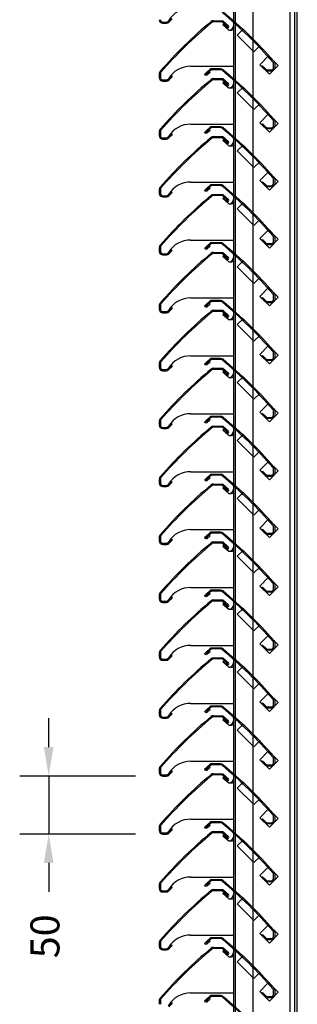
# Model space of a CAD drawing. Units: millimetres. Extents: x 343 to 9638, y -93 to 5907.
# Drawn here: x 3596 to 3836, y 3332 to 4182 of the extents above; entities that cross this region are included whole.
import ezdxf

# ---------------------------------------------------------------- set-up
doc = ezdxf.new("R2010")
doc.units = ezdxf.units.MM
doc.layers.add('Dimension 1-5', color=4, linetype='Continuous')
doc.layers.add('LOUVRE_MULLION', color=120, linetype='Continuous')
doc.styles.get("Standard").update_dxf_attribs({"font": 'calibri.ttf'})
doc.dimstyles.new('1-5', dxfattribs={"dimscale": 10, "dimtxt": 2.5, "dimasz": 2.5, "dimexe": 2.5, "dimexo": 2.5, "dimgap": 2, "dimtad": 0, "dimdec": 0, "dimtxsty": 'Standard', "dimcen": 2.5, "dimadec": 0, "dimazin": 0, "dimtfac": 1, "dimtdec": 0, "dimtix": 1, "dimtmove": 0, "dimatfit": 0, "dimfxl": 1, "dimarcsym": 0})

# ---------------------------------------------------------------- blocks, each defined once
blk = doc.blocks.new('*D31')
at = {"layer": 'Defpoints', "color": 0, "transparency": 16777216}
for p in [(3721.22, 3529.25), (3621.29, 3479.25), (3721.22, 3479.25)]:
    blk.add_point(p, dxfattribs=at)
at = {"layer": 'Dimension 1-5', "color": 0, "lineweight": -2, "transparency": 16777216}
for p, q in [((3621.29, 3554.25), (3621.29, 3579.25)), ((3696.22, 3529.25), (3596.29, 3529.25)), ((3621.29, 3529.25), (3621.29, 3479.25)), ((3696.22, 3479.25), (3596.29, 3479.25)), ((3621.29, 3454.25), (3621.29, 3429.25))]:
    blk.add_line(p, q, dxfattribs=at)
at = {"layer": 'Dimension 1-5', "color": 0, "transparency": 16777216}
for points in [[(3617.12, 3554.25), (3625.46, 3554.25), (3621.29, 3529.25)], [(3617.12, 3454.25), (3625.46, 3454.25), (3621.29, 3479.25)]]:
    blk.add_solid(points, dxfattribs=at)
at = {"layer": 'Dimension 1-5', "color": 0, "transparency": 16777216, "insert": (3621.29, 3390.94), "char_height": 25, "attachment_point": 5, "rotation": 90}
blk.add_mtext('50', dxfattribs=at)

msp = doc.modelspace()

# ---------------------------------------------------------------- linework, layer by layer
at = {"color": 0}
for p, q in [((3724.28, 4180.87), (3727.09, 4183.68)), ((3727.79, 4182.97), (3724.95, 4180.13)), ((3719.62, 4180.25), (3722.83, 4180.25)), ((3719.62, 4179.25), (3722.82, 4179.25)), ((3763.35, 4181.35), (3771.61, 4181.35)), ((3771.22, 4180.35), (3763.35, 4180.35)), ((3771.22, 4180.35), (3775.75, 4176.28)), ((3771.61, 4181.35), (3776.42, 4177.02)), ((3772.36, 4177.98), (3773.03, 4178.72)), ((3775.08, 4175.53), (3772.36, 4177.98)), ((3716.62, 4135.69), (3716.62, 4132.25)), ((3717.62, 4135.69), (3717.62, 4132.25)), ((3724.28, 4130.87), (3727.09, 4133.68)), ((3727.79, 4132.97), (3724.95, 4130.13)), ((3727.09, 4133.68), (3727.79, 4132.97)), ((3763.35, 4131.35), (3771.61, 4131.35)), ((3771.61, 4131.35), (3776.42, 4127.02)), ((3719.62, 4130.25), (3722.83, 4130.25)), ((3719.62, 4129.25), (3722.82, 4129.25)), ((3771.22, 4130.35), (3763.35, 4130.35)), ((3771.22, 4130.35), (3775.75, 4126.28)), ((3772.36, 4127.98), (3773.03, 4128.72)), ((3775.08, 4125.53), (3772.36, 4127.98)), ((3716.62, 4085.69), (3716.62, 4082.25)), ((3717.62, 4085.69), (3717.62, 4082.25)), ((3719.62, 4080.25), (3722.83, 4080.25)), ((3724.28, 4080.87), (3727.09, 4083.68)), ((3727.79, 4082.97), (3724.95, 4080.13)), ((3727.09, 4083.68), (3727.79, 4082.97)), ((3763.35, 4081.35), (3771.61, 4081.35)), ((3771.22, 4080.35), (3763.35, 4080.35)), ((3771.22, 4080.35), (3775.75, 4076.28)), ((3771.61, 4081.35), (3776.42, 4077.02)), ((3719.62, 4079.25), (3722.82, 4079.25)), ((3772.36, 4077.98), (3773.03, 4078.72)), ((3775.08, 4075.53), (3772.36, 4077.98)), ((3716.62, 4035.69), (3716.62, 4032.25)), ((3717.62, 4035.69), (3717.62, 4032.25)), ((3719.62, 4030.25), (3722.83, 4030.25)), ((3719.62, 4029.25), (3722.82, 4029.25)), ((3724.28, 4030.87), (3727.09, 4033.68)), ((3727.79, 4032.97), (3724.95, 4030.13)), ((3727.09, 4033.68), (3727.79, 4032.97)), ((3763.35, 4031.35), (3771.61, 4031.35)), ((3771.22, 4030.35), (3763.35, 4030.35)), ((3771.22, 4030.35), (3775.75, 4026.28)), ((3771.61, 4031.35), (3776.42, 4027.02)), ((3772.36, 4027.98), (3773.03, 4028.72)), ((3775.08, 4025.53), (3772.36, 4027.98)), ((3716.62, 3985.69), (3716.62, 3982.25)), ((3717.62, 3985.69), (3717.62, 3982.25)), ((3719.62, 3980.25), (3722.83, 3980.25)), ((3719.62, 3979.25), (3722.82, 3979.25)), ((3724.28, 3980.87), (3727.09, 3983.68)), ((3727.79, 3982.97), (3724.95, 3980.13)), ((3727.09, 3983.68), (3727.79, 3982.97)), ((3763.35, 3981.35), (3771.61, 3981.35)), ((3771.22, 3980.35), (3763.35, 3980.35)), ((3771.22, 3980.35), (3775.75, 3976.28)), ((3771.61, 3981.35), (3776.42, 3977.02)), ((3772.36, 3977.98), (3773.03, 3978.72)), ((3775.08, 3975.53), (3772.36, 3977.98)), ((3716.62, 3935.69), (3716.62, 3932.25)), ((3717.62, 3935.69), (3717.62, 3932.25)), ((3719.62, 3930.25), (3722.83, 3930.25)), ((3719.62, 3929.25), (3722.82, 3929.25)), ((3724.28, 3930.87), (3727.09, 3933.68)), ((3727.79, 3932.97), (3724.95, 3930.13)), ((3727.09, 3933.68), (3727.79, 3932.97)), ((3763.35, 3931.35), (3771.61, 3931.35)), ((3771.22, 3930.35), (3763.35, 3930.35)), ((3771.22, 3930.35), (3775.75, 3926.28)), ((3771.61, 3931.35), (3776.42, 3927.02)), ((3772.36, 3927.98), (3773.03, 3928.72)), ((3775.08, 3925.53), (3772.36, 3927.98)), ((3716.62, 3885.69), (3716.62, 3882.25)), ((3717.62, 3885.69), (3717.62, 3882.25)), ((3719.62, 3880.25), (3722.83, 3880.25)), ((3719.62, 3879.25), (3722.82, 3879.25)), ((3724.28, 3880.87), (3727.09, 3883.68)), ((3727.79, 3882.97), (3724.95, 3880.13)), ((3727.09, 3883.68), (3727.79, 3882.97)), ((3763.35, 3881.35), (3771.61, 3881.35)), ((3771.22, 3880.35), (3763.35, 3880.35)), ((3771.22, 3880.35), (3775.75, 3876.28)), ((3771.61, 3881.35), (3776.42, 3877.02)), ((3772.36, 3877.98), (3773.03, 3878.72)), ((3775.08, 3875.53), (3772.36, 3877.98)), ((3716.62, 3835.69), (3716.62, 3832.25)), ((3717.62, 3835.69), (3717.62, 3832.25)), ((3724.28, 3830.87), (3727.09, 3833.68)), ((3727.09, 3833.68), (3727.79, 3832.97)), ((3719.62, 3830.25), (3722.83, 3830.25)), ((3719.62, 3829.25), (3722.82, 3829.25)), ((3727.79, 3832.97), (3724.95, 3830.13)), ((3763.35, 3831.35), (3771.61, 3831.35)), ((3771.22, 3830.35), (3763.35, 3830.35)), ((3771.22, 3830.35), (3775.75, 3826.28)), ((3771.61, 3831.35), (3776.42, 3827.02)), ((3772.36, 3827.98), (3773.03, 3828.72)), ((3775.08, 3825.53), (3772.36, 3827.98)), ((3716.62, 3785.69), (3716.62, 3782.25)), ((3717.62, 3785.69), (3717.62, 3782.25)), ((3724.28, 3780.87), (3727.09, 3783.68)), ((3727.79, 3782.97), (3724.95, 3780.13)), ((3727.09, 3783.68), (3727.79, 3782.97)), ((3719.62, 3780.25), (3722.83, 3780.25)), ((3719.62, 3779.25), (3722.82, 3779.25)), ((3763.35, 3781.35), (3771.61, 3781.35)), ((3771.22, 3780.35), (3763.35, 3780.35)), ((3771.22, 3780.35), (3775.75, 3776.28)), ((3771.61, 3781.35), (3776.42, 3777.02)), ((3772.36, 3777.98), (3773.03, 3778.72)), ((3775.08, 3775.53), (3772.36, 3777.98)), ((3716.62, 3735.69), (3716.62, 3732.25)), ((3717.62, 3735.69), (3717.62, 3732.25)), ((3724.28, 3730.87), (3727.09, 3733.68)), ((3727.79, 3732.97), (3724.95, 3730.13)), ((3727.09, 3733.68), (3727.79, 3732.97)), ((3719.62, 3730.25), (3722.83, 3730.25)), ((3719.62, 3729.25), (3722.82, 3729.25)), ((3763.35, 3731.35), (3771.61, 3731.35)), ((3771.22, 3730.35), (3763.35, 3730.35)), ((3771.22, 3730.35), (3775.75, 3726.28)), ((3771.61, 3731.35), (3776.42, 3727.02)), ((3772.36, 3727.98), (3773.03, 3728.72)), ((3775.08, 3725.53), (3772.36, 3727.98)), ((3716.62, 3685.69), (3716.62, 3682.25)), ((3717.62, 3685.69), (3717.62, 3682.25)), ((3724.28, 3680.87), (3727.09, 3683.68)), ((3727.79, 3682.97), (3724.95, 3680.13)), ((3727.09, 3683.68), (3727.79, 3682.97)), ((3763.35, 3681.35), (3771.61, 3681.35)), ((3771.61, 3681.35), (3776.42, 3677.02)), ((3719.62, 3680.25), (3722.83, 3680.25)), ((3719.62, 3679.25), (3722.82, 3679.25)), ((3771.22, 3680.35), (3763.35, 3680.35)), ((3771.22, 3680.35), (3775.75, 3676.28)), ((3772.36, 3677.98), (3773.03, 3678.72)), ((3775.08, 3675.53), (3772.36, 3677.98)), ((3716.62, 3635.69), (3716.62, 3632.25)), ((3717.62, 3635.69), (3717.62, 3632.25)), ((3719.62, 3630.25), (3722.83, 3630.25)), ((3724.28, 3630.87), (3727.09, 3633.68)), ((3727.79, 3632.97), (3724.95, 3630.13)), ((3727.09, 3633.68), (3727.79, 3632.97)), ((3763.35, 3631.35), (3771.61, 3631.35)), ((3771.22, 3630.35), (3763.35, 3630.35)), ((3771.22, 3630.35), (3775.75, 3626.28)), ((3771.61, 3631.35), (3776.42, 3627.02)), ((3719.62, 3629.25), (3722.82, 3629.25)), ((3772.36, 3627.98), (3773.03, 3628.72)), ((3775.08, 3625.53), (3772.36, 3627.98)), ((3716.62, 3585.69), (3716.62, 3582.25)), ((3717.62, 3585.69), (3717.62, 3582.25)), ((3719.62, 3580.25), (3722.83, 3580.25)), ((3719.62, 3579.25), (3722.82, 3579.25)), ((3724.28, 3580.87), (3727.09, 3583.68)), ((3727.79, 3582.97), (3724.95, 3580.13)), ((3727.09, 3583.68), (3727.79, 3582.97)), ((3763.35, 3581.35), (3771.61, 3581.35)), ((3771.22, 3580.35), (3763.35, 3580.35)), ((3771.22, 3580.35), (3775.75, 3576.28)), ((3771.61, 3581.35), (3776.42, 3577.02)), ((3772.36, 3577.98), (3773.03, 3578.72)), ((3775.08, 3575.53), (3772.36, 3577.98)), ((3716.62, 3535.69), (3716.62, 3532.25)), ((3717.62, 3535.69), (3717.62, 3532.25)), ((3719.62, 3530.25), (3722.83, 3530.25)), ((3719.62, 3529.25), (3722.82, 3529.25)), ((3724.28, 3530.87), (3727.09, 3533.68)), ((3727.79, 3532.97), (3724.95, 3530.13)), ((3727.09, 3533.68), (3727.79, 3532.97)), ((3763.35, 3531.35), (3771.61, 3531.35)), ((3771.22, 3530.35), (3763.35, 3530.35)), ((3771.22, 3530.35), (3775.75, 3526.28)), ((3771.61, 3531.35), (3776.42, 3527.02)), ((3772.36, 3527.98), (3773.03, 3528.72)), ((3775.08, 3525.53), (3772.36, 3527.98)), ((3716.62, 3485.69), (3716.62, 3482.25)), ((3717.62, 3485.69), (3717.62, 3482.25)), ((3719.62, 3480.25), (3722.83, 3480.25)), ((3719.62, 3479.25), (3722.82, 3479.25)), ((3724.28, 3480.87), (3727.09, 3483.68)), ((3727.79, 3482.97), (3724.95, 3480.13)), ((3727.09, 3483.68), (3727.79, 3482.97)), ((3763.35, 3481.35), (3771.61, 3481.35)), ((3771.22, 3480.35), (3763.35, 3480.35)), ((3771.22, 3480.35), (3775.75, 3476.28)), ((3771.61, 3481.35), (3776.42, 3477.02)), ((3772.36, 3477.98), (3773.03, 3478.72)), ((3775.08, 3475.53), (3772.36, 3477.98)), ((3716.62, 3435.69), (3716.62, 3432.25)), ((3717.62, 3435.69), (3717.62, 3432.25)), ((3719.62, 3430.25), (3722.83, 3430.25)), ((3719.62, 3429.25), (3722.82, 3429.25)), ((3724.28, 3430.87), (3727.09, 3433.68)), ((3727.79, 3432.97), (3724.95, 3430.13)), ((3727.09, 3433.68), (3727.79, 3432.97)), ((3763.35, 3431.35), (3771.61, 3431.35)), ((3771.22, 3430.35), (3763.35, 3430.35)), ((3771.22, 3430.35), (3775.75, 3426.28)), ((3771.61, 3431.35), (3776.42, 3427.02)), ((3772.36, 3427.98), (3773.03, 3428.72)), ((3775.08, 3425.53), (3772.36, 3427.98)), ((3716.62, 3385.69), (3716.62, 3382.25)), ((3717.62, 3385.69), (3717.62, 3382.25)), ((3724.28, 3380.87), (3727.09, 3383.68)), ((3727.09, 3383.68), (3727.79, 3382.97)), ((3719.62, 3380.25), (3722.83, 3380.25)), ((3719.62, 3379.25), (3722.82, 3379.25)), ((3727.79, 3382.97), (3724.95, 3380.13)), ((3763.35, 3381.35), (3771.61, 3381.35)), ((3771.22, 3380.35), (3763.35, 3380.35)), ((3771.22, 3380.35), (3775.75, 3376.28)), ((3771.61, 3381.35), (3776.42, 3377.02)), ((3772.36, 3377.98), (3773.03, 3378.72)), ((3775.08, 3375.53), (3772.36, 3377.98)), ((3716.62, 3335.69), (3716.62, 3332.25)), ((3717.62, 3335.69), (3717.62, 3332.25)), ((3724.28, 3330.87), (3727.09, 3333.68)), ((3727.79, 3332.97), (3724.95, 3330.13)), ((3727.09, 3333.68), (3727.79, 3332.97))]:
    msp.add_line(p, q, dxfattribs=at)
for points in [[(3771.44, 4189.34, -0.038414), (3815.48, 4146.38, -0.183607), (3816.23, 4144.39), (3816.23, 4140.94, -0.414214), (3813.23, 4137.94), (3810.03, 4137.94, -0.198894), (3807.91, 4138.82), (3805.07, 4141.67), (3805.77, 4142.38), (3808.58, 4139.57, 0.206006), (3810.03, 4138.94), (3813.23, 4138.94, 0.414214), (3815.23, 4140.94), (3815.23, 4144.39, 0.183375), (3814.73, 4145.72, 0.038412), (3770.8, 4188.57, 0.177481)], [(3761.25, 4140.04), (3769.51, 4140.04, -0.176041), (3771.44, 4139.34, -0.038414), (3815.48, 4096.38, -0.183607), (3816.23, 4094.39), (3816.23, 4090.94, -0.414214), (3813.23, 4087.94), (3810.03, 4087.94, -0.198894), (3807.91, 4088.82), (3805.07, 4091.67), (3805.77, 4092.38), (3808.58, 4089.57, 0.206006), (3810.03, 4088.94), (3813.23, 4088.94, 0.414214), (3815.23, 4090.94), (3815.23, 4094.39, 0.183375), (3814.73, 4095.72, 0.038412), (3770.8, 4138.57, 0.177481), (3769.51, 4139.04), (3761.63, 4139.04), (3759.83, 4137.42), (3760.5, 4136.67), (3757.77, 4134.22, -0.9926), (3756.44, 4135.71), (3761.25, 4140.04)], [(3761.25, 4090.04), (3769.51, 4090.04, -0.176041), (3771.44, 4089.34, -0.038414), (3815.48, 4046.38, -0.183607), (3816.23, 4044.39), (3816.23, 4040.94, -0.414214), (3813.23, 4037.94), (3810.03, 4037.94, -0.198894), (3807.91, 4038.82), (3805.07, 4041.67), (3805.77, 4042.38), (3808.58, 4039.57, 0.206006), (3810.03, 4038.94), (3813.23, 4038.94, 0.414214), (3815.23, 4040.94), (3815.23, 4044.39, 0.183375), (3814.73, 4045.72, 0.038412), (3770.8, 4088.57, 0.177481), (3769.51, 4089.04), (3761.63, 4089.04), (3759.83, 4087.42), (3760.5, 4086.67), (3757.77, 4084.22, -0.9926), (3756.44, 4085.71), (3761.25, 4090.04)], [(3761.25, 4040.04), (3769.51, 4040.04, -0.176041), (3771.44, 4039.34, -0.038414), (3815.48, 3996.38, -0.183607), (3816.23, 3994.39), (3816.23, 3990.94, -0.414214), (3813.23, 3987.94), (3810.03, 3987.94, -0.198894), (3807.91, 3988.82), (3805.07, 3991.67), (3805.77, 3992.38), (3808.58, 3989.57, 0.206006), (3810.03, 3988.94), (3813.23, 3988.94, 0.414214), (3815.23, 3990.94), (3815.23, 3994.39, 0.183375), (3814.73, 3995.72, 0.038412), (3770.8, 4038.57, 0.177481), (3769.51, 4039.04), (3761.63, 4039.04), (3759.83, 4037.42), (3760.5, 4036.67), (3757.77, 4034.22, -0.9926), (3756.44, 4035.71), (3761.25, 4040.04)], [(3761.25, 3990.04), (3769.51, 3990.04, -0.176041), (3771.44, 3989.34, -0.038414), (3815.48, 3946.38, -0.183607), (3816.23, 3944.39), (3816.23, 3940.94, -0.414214), (3813.23, 3937.94), (3810.03, 3937.94, -0.198894), (3807.91, 3938.82), (3805.07, 3941.67), (3805.77, 3942.38), (3808.58, 3939.57, 0.206006), (3810.03, 3938.94), (3813.23, 3938.94, 0.414214), (3815.23, 3940.94), (3815.23, 3944.39, 0.183375), (3814.73, 3945.72, 0.038412), (3770.8, 3988.57, 0.177481), (3769.51, 3989.04), (3761.63, 3989.04), (3759.83, 3987.42), (3760.5, 3986.67), (3757.77, 3984.22, -0.9926), (3756.44, 3985.71), (3761.25, 3990.04)], [(3761.25, 3940.04), (3769.51, 3940.04, -0.176041), (3771.44, 3939.34, -0.038414), (3815.48, 3896.38, -0.183607), (3816.23, 3894.39), (3816.23, 3890.94, -0.414214), (3813.23, 3887.94), (3810.03, 3887.94, -0.198894), (3807.91, 3888.82), (3805.07, 3891.67), (3805.77, 3892.38), (3808.58, 3889.57, 0.206006), (3810.03, 3888.94), (3813.23, 3888.94, 0.414214), (3815.23, 3890.94), (3815.23, 3894.39, 0.183375), (3814.73, 3895.72, 0.038412), (3770.8, 3938.57, 0.177481), (3769.51, 3939.04), (3761.63, 3939.04), (3759.83, 3937.42), (3760.5, 3936.67), (3757.77, 3934.22, -0.9926), (3756.44, 3935.71), (3761.25, 3940.04)], [(3761.25, 3890.04), (3769.51, 3890.04, -0.176041), (3771.44, 3889.34, -0.038414), (3815.48, 3846.38, -0.183607), (3816.23, 3844.39), (3816.23, 3840.94, -0.414214), (3813.23, 3837.94), (3810.03, 3837.94, -0.198894), (3807.91, 3838.82), (3805.07, 3841.67), (3805.77, 3842.38), (3808.58, 3839.57, 0.206006), (3810.03, 3838.94), (3813.23, 3838.94, 0.414214), (3815.23, 3840.94), (3815.23, 3844.39, 0.183375), (3814.73, 3845.72, 0.038412), (3770.8, 3888.57, 0.177481), (3769.51, 3889.04), (3761.63, 3889.04), (3759.83, 3887.42), (3760.5, 3886.67), (3757.77, 3884.22, -0.9926), (3756.44, 3885.71), (3761.25, 3890.04)], [(3761.25, 3840.04), (3769.51, 3840.04, -0.176041), (3771.44, 3839.34, -0.038414), (3815.48, 3796.38, -0.183607), (3816.23, 3794.39), (3816.23, 3790.94, -0.414214), (3813.23, 3787.94), (3810.03, 3787.94, -0.198894), (3807.91, 3788.82), (3805.07, 3791.67), (3805.77, 3792.38), (3808.58, 3789.57, 0.206006), (3810.03, 3788.94), (3813.23, 3788.94, 0.414214), (3815.23, 3790.94), (3815.23, 3794.39, 0.183375), (3814.73, 3795.72, 0.038412), (3770.8, 3838.57, 0.177481), (3769.51, 3839.04), (3761.63, 3839.04), (3759.83, 3837.42), (3760.5, 3836.67), (3757.77, 3834.22, -0.9926), (3756.44, 3835.71), (3761.25, 3840.04)], [(3761.25, 3790.04), (3769.51, 3790.04, -0.176041), (3771.44, 3789.34, -0.038414), (3815.48, 3746.38, -0.183607), (3816.23, 3744.39), (3816.23, 3740.94, -0.414214), (3813.23, 3737.94), (3810.03, 3737.94, -0.198894), (3807.91, 3738.82), (3805.07, 3741.67), (3805.77, 3742.38), (3808.58, 3739.57, 0.206006), (3810.03, 3738.94), (3813.23, 3738.94, 0.414214), (3815.23, 3740.94), (3815.23, 3744.39, 0.183375), (3814.73, 3745.72, 0.038412), (3770.8, 3788.57, 0.177481), (3769.51, 3789.04), (3761.63, 3789.04), (3759.83, 3787.42), (3760.5, 3786.67), (3757.77, 3784.22, -0.9926), (3756.44, 3785.71), (3761.25, 3790.04)], [(3761.25, 3740.04), (3769.51, 3740.04, -0.176041), (3771.44, 3739.34, -0.038414), (3815.48, 3696.38, -0.183607), (3816.23, 3694.39), (3816.23, 3690.94, -0.414214), (3813.23, 3687.94), (3810.03, 3687.94, -0.198894), (3807.91, 3688.82), (3805.07, 3691.67), (3805.77, 3692.38), (3808.58, 3689.57, 0.206006), (3810.03, 3688.94), (3813.23, 3688.94, 0.414214), (3815.23, 3690.94), (3815.23, 3694.39, 0.183375), (3814.73, 3695.72, 0.038412), (3770.8, 3738.57, 0.177481), (3769.51, 3739.04), (3761.63, 3739.04), (3759.83, 3737.42), (3760.5, 3736.67), (3757.77, 3734.22, -0.9926), (3756.44, 3735.71), (3761.25, 3740.04)], [(3761.25, 3690.04), (3769.51, 3690.04, -0.176041), (3771.44, 3689.34, -0.038414), (3815.48, 3646.38, -0.183607), (3816.23, 3644.39), (3816.23, 3640.94, -0.414214), (3813.23, 3637.94), (3810.03, 3637.94, -0.198894), (3807.91, 3638.82), (3805.07, 3641.67), (3805.77, 3642.38), (3808.58, 3639.57, 0.206006), (3810.03, 3638.94), (3813.23, 3638.94, 0.414214), (3815.23, 3640.94), (3815.23, 3644.39, 0.183375), (3814.73, 3645.72, 0.038412), (3770.8, 3688.57, 0.177481), (3769.51, 3689.04), (3761.63, 3689.04), (3759.83, 3687.42), (3760.5, 3686.67), (3757.77, 3684.22, -0.9926), (3756.44, 3685.71), (3761.25, 3690.04)], [(3761.25, 3640.04), (3769.51, 3640.04, -0.176041), (3771.44, 3639.34, -0.038414), (3815.48, 3596.38, -0.183607), (3816.23, 3594.39), (3816.23, 3590.94, -0.414214), (3813.23, 3587.94), (3810.03, 3587.94, -0.198894), (3807.91, 3588.82), (3805.07, 3591.67), (3805.77, 3592.38), (3808.58, 3589.57, 0.206006), (3810.03, 3588.94), (3813.23, 3588.94, 0.414214), (3815.23, 3590.94), (3815.23, 3594.39, 0.183375), (3814.73, 3595.72, 0.038412), (3770.8, 3638.57, 0.177481), (3769.51, 3639.04), (3761.63, 3639.04), (3759.83, 3637.42), (3760.5, 3636.67), (3757.77, 3634.22, -0.9926), (3756.44, 3635.71), (3761.25, 3640.04)], [(3761.25, 3590.04), (3769.51, 3590.04, -0.176041), (3771.44, 3589.34, -0.038414), (3815.48, 3546.38, -0.183607), (3816.23, 3544.39), (3816.23, 3540.94, -0.414214), (3813.23, 3537.94), (3810.03, 3537.94, -0.198894), (3807.91, 3538.82), (3805.07, 3541.67), (3805.77, 3542.38), (3808.58, 3539.57, 0.206006), (3810.03, 3538.94), (3813.23, 3538.94, 0.414214), (3815.23, 3540.94), (3815.23, 3544.39, 0.183375), (3814.73, 3545.72, 0.038412), (3770.8, 3588.57, 0.177481), (3769.51, 3589.04), (3761.63, 3589.04), (3759.83, 3587.42), (3760.5, 3586.67), (3757.77, 3584.22, -0.9926), (3756.44, 3585.71), (3761.25, 3590.04)], [(3761.25, 3540.04), (3769.51, 3540.04, -0.176041), (3771.44, 3539.34, -0.038414), (3815.48, 3496.38, -0.183607), (3816.23, 3494.39), (3816.23, 3490.94, -0.414214), (3813.23, 3487.94), (3810.03, 3487.94, -0.198894), (3807.91, 3488.82), (3805.07, 3491.67), (3805.77, 3492.38), (3808.58, 3489.57, 0.206006), (3810.03, 3488.94), (3813.23, 3488.94, 0.414214), (3815.23, 3490.94), (3815.23, 3494.39, 0.183375), (3814.73, 3495.72, 0.038412), (3770.8, 3538.57, 0.177481), (3769.51, 3539.04), (3761.63, 3539.04), (3759.83, 3537.42), (3760.5, 3536.67), (3757.77, 3534.22, -0.9926), (3756.44, 3535.71), (3761.25, 3540.04)], [(3761.25, 3490.04), (3769.51, 3490.04, -0.176041), (3771.44, 3489.34, -0.038414), (3815.48, 3446.38, -0.183607), (3816.23, 3444.39), (3816.23, 3440.94, -0.414214), (3813.23, 3437.94), (3810.03, 3437.94, -0.198894), (3807.91, 3438.82), (3805.07, 3441.67), (3805.77, 3442.38), (3808.58, 3439.57, 0.206006), (3810.03, 3438.94), (3813.23, 3438.94, 0.414214), (3815.23, 3440.94), (3815.23, 3444.39, 0.183375), (3814.73, 3445.72, 0.038412), (3770.8, 3488.57, 0.177481), (3769.51, 3489.04), (3761.63, 3489.04), (3759.83, 3487.42), (3760.5, 3486.67), (3757.77, 3484.22, -0.9926), (3756.44, 3485.71), (3761.25, 3490.04)], [(3761.25, 3440.04), (3769.51, 3440.04, -0.176041), (3771.44, 3439.34, -0.038414), (3815.48, 3396.38, -0.183607), (3816.23, 3394.39), (3816.23, 3390.94, -0.414214), (3813.23, 3387.94), (3810.03, 3387.94, -0.198894), (3807.91, 3388.82), (3805.07, 3391.67), (3805.77, 3392.38), (3808.58, 3389.57, 0.206006), (3810.03, 3388.94), (3813.23, 3388.94, 0.414214), (3815.23, 3390.94), (3815.23, 3394.39, 0.183375), (3814.73, 3395.72, 0.038412), (3770.8, 3438.57, 0.177481), (3769.51, 3439.04), (3761.63, 3439.04), (3759.83, 3437.42), (3760.5, 3436.67), (3757.77, 3434.22, -0.9926), (3756.44, 3435.71), (3761.25, 3440.04)], [(3761.25, 3390.04), (3769.51, 3390.04, -0.176041), (3771.44, 3389.34, -0.038414), (3815.48, 3346.38, -0.183607), (3816.23, 3344.39), (3816.23, 3340.94, -0.414214), (3813.23, 3337.94), (3810.03, 3337.94, -0.198894), (3807.91, 3338.82), (3805.07, 3341.67), (3805.77, 3342.38), (3808.58, 3339.57, 0.206006), (3810.03, 3338.94), (3813.23, 3338.94, 0.414214), (3815.23, 3340.94), (3815.23, 3344.39, 0.183375), (3814.73, 3345.72, 0.038412), (3770.8, 3388.57, 0.177481), (3769.51, 3389.04), (3761.63, 3389.04), (3759.83, 3387.42), (3760.5, 3386.67), (3757.77, 3384.22, -0.9926), (3756.44, 3385.71), (3761.25, 3390.04)], [(3814.73, 3295.72, 0.038412), (3770.8, 3338.57, 0.177481), (3769.51, 3339.04), (3761.63, 3339.04), (3759.83, 3337.42), (3760.5, 3336.67), (3757.77, 3334.22, -0.9926), (3756.44, 3335.71), (3761.25, 3340.04)], [(3761.25, 3340.04), (3769.51, 3340.04, -0.176041), (3771.44, 3339.34, -0.038414), (3815.48, 3296.38, -0.183607)]]:
    msp.add_lwpolyline(points, format="xyb", dxfattribs=at)
for points in [[(3757.11, 4134.97), (3759.83, 4137.42)], [(3757.11, 4084.97), (3759.83, 4087.42)], [(3757.11, 4034.97), (3759.83, 4037.42)], [(3757.11, 3984.97), (3759.83, 3987.42)], [(3757.11, 3934.97), (3759.83, 3937.42)], [(3757.11, 3884.97), (3759.83, 3887.42)], [(3757.11, 3834.97), (3759.83, 3837.42)], [(3757.11, 3784.97), (3759.83, 3787.42)], [(3757.11, 3734.97), (3759.83, 3737.42)], [(3757.11, 3684.97), (3759.83, 3687.42)], [(3757.11, 3634.97), (3759.83, 3637.42)], [(3757.11, 3584.97), (3759.83, 3587.42)], [(3757.11, 3534.97), (3759.83, 3537.42)], [(3757.11, 3484.97), (3759.83, 3487.42)], [(3757.11, 3434.97), (3759.83, 3437.42)], [(3757.11, 3384.97), (3759.83, 3387.42)], [(3757.11, 3334.97), (3759.83, 3337.42)]]:
    msp.add_lwpolyline(points, dxfattribs=at)
for centre, radius, start, end in [((3719.62, 4182.25), 3, 180, 270.00001), ((3719.62, 4182.25), 2, 180, 270.00001), ((4018.58, 3872.96), 401, 129.88796, 138.69002), ((4018.58, 3872.96), 400, 129.88795, 138.69004), ((3722.82, 4182.25), 3, 270, 315), ((3722.83, 4182.25), 2, 270.00414, 316.56583), ((3763.35, 4178.35), 3, 90, 129.88796), ((3763.35, 4178.35), 2, 90, 129.88795), ((3775.75, 4176.27), 1, 228.00419, 47.99772), ((3719.62, 4135.69), 3, 138.69003, 180), ((3719.62, 4132.25), 3, 180, 270.00001), ((3719.62, 4135.69), 2, 138.69004, 180), ((3719.62, 4132.25), 2, 180, 270.00001), ((3763.35, 4128.35), 3, 90, 129.88796), ((4018.58, 3822.96), 401, 129.88796, 138.69002), ((4018.58, 3822.96), 400, 129.88795, 138.69004), ((3722.82, 4132.25), 3, 270, 315), ((3722.83, 4132.25), 2, 270.00414, 316.56583), ((3763.35, 4128.35), 2, 90, 129.88795), ((3775.75, 4126.27), 1, 228.00419, 47.99772), ((3719.62, 4085.69), 3, 138.69003, 180), ((3719.62, 4082.25), 3, 180, 270.00001), ((4018.58, 3772.96), 401, 129.88796, 138.69002), ((3719.62, 4085.69), 2, 138.69004, 180), ((3719.62, 4082.25), 2, 180, 270.00001), ((3722.82, 4082.25), 3, 270, 315), ((3722.83, 4082.25), 2, 270.00414, 316.56583), ((3763.35, 4078.35), 3, 90, 129.88796), ((3763.35, 4078.35), 2, 90, 129.88795), ((4018.58, 3772.96), 400, 129.88795, 138.69004), ((3775.75, 4076.27), 1, 228.00419, 47.99772), ((3719.62, 4035.69), 3, 138.69003, 180), ((3719.62, 4032.25), 3, 180, 270.00001), ((4018.58, 3722.96), 401, 129.88796, 138.69002), ((3719.62, 4035.69), 2, 138.69004, 180), ((3719.62, 4032.25), 2, 180, 270.00001), ((4018.58, 3722.96), 400, 129.88795, 138.69004), ((3722.82, 4032.25), 3, 270, 315), ((3722.83, 4032.25), 2, 270.00414, 316.56583), ((3763.35, 4028.35), 3, 90, 129.88796), ((3763.35, 4028.35), 2, 90, 129.88795), ((3775.75, 4026.27), 1, 228.00419, 47.99772), ((3719.62, 3985.69), 3, 138.69003, 180), ((3719.62, 3985.69), 2, 138.69004, 180), ((3719.62, 3982.25), 3, 180, 270.00001), ((4018.58, 3672.96), 401, 129.88796, 138.69002), ((3719.62, 3982.25), 2, 180, 270.00001), ((4018.58, 3672.96), 400, 129.88795, 138.69004), ((3722.82, 3982.25), 3, 270, 315), ((3722.83, 3982.25), 2, 270.00414, 316.56583), ((3763.35, 3978.35), 3, 90, 129.88796), ((3763.35, 3978.35), 2, 90, 129.88795), ((3775.75, 3976.27), 1, 228.00419, 47.99772), ((3719.62, 3935.69), 3, 138.69003, 180), ((3719.62, 3935.69), 2, 138.69004, 180), ((3719.62, 3932.25), 3, 180, 270.00001), ((4018.58, 3622.96), 401, 129.88796, 138.69002), ((3719.62, 3932.25), 2, 180, 270.00001), ((4018.58, 3622.96), 400, 129.88795, 138.69004), ((3722.82, 3932.25), 3, 270, 315), ((3722.83, 3932.25), 2, 270.00414, 316.56583), ((3763.35, 3928.35), 3, 90, 129.88796), ((3763.35, 3928.35), 2, 90, 129.88795), ((3775.75, 3926.27), 1, 228.00419, 47.99772), ((3719.62, 3885.69), 3, 138.69003, 180), ((3719.62, 3885.69), 2, 138.69004, 180), ((3719.62, 3882.25), 3, 180, 270.00001), ((4018.58, 3572.96), 401, 129.88796, 138.69002), ((3719.62, 3882.25), 2, 180, 270.00001), ((4018.58, 3572.96), 400, 129.88795, 138.69004), ((3722.82, 3882.25), 3, 270, 315), ((3722.83, 3882.25), 2, 270.00414, 316.56583), ((3763.35, 3878.35), 3, 90, 129.88796), ((3763.35, 3878.35), 2, 90, 129.88795), ((3775.75, 3876.27), 1, 228.00419, 47.99772), ((3719.62, 3835.69), 3, 138.69003, 180), ((3719.62, 3835.69), 2, 138.69004, 180), ((3719.62, 3832.25), 3, 180, 270.00001), ((4018.58, 3522.96), 401, 129.88796, 138.69002), ((3719.62, 3832.25), 2, 180, 270.00001), ((4018.58, 3522.96), 400, 129.88795, 138.69004), ((3722.82, 3832.25), 3, 270, 315), ((3722.83, 3832.25), 2, 270.00414, 316.56583), ((3763.35, 3828.35), 3, 90, 129.88796), ((3763.35, 3828.35), 2, 90, 129.88795), ((3775.75, 3826.27), 1, 228.00419, 47.99772), ((3719.62, 3785.69), 3, 138.69003, 180), ((3719.62, 3785.69), 2, 138.69004, 180), ((3719.62, 3782.25), 3, 180, 270.00001), ((4018.58, 3472.96), 401, 129.88796, 138.69002), ((3719.62, 3782.25), 2, 180, 270.00001), ((4018.58, 3472.96), 400, 129.88795, 138.69004), ((3722.82, 3782.25), 3, 270, 315), ((3722.83, 3782.25), 2, 270.00414, 316.56583), ((3763.35, 3778.35), 3, 90, 129.88796), ((3763.35, 3778.35), 2, 90, 129.88795), ((3775.75, 3776.27), 1, 228.00419, 47.99772), ((3719.62, 3735.69), 3, 138.69003, 180), ((3719.62, 3732.25), 3, 180, 270.00001), ((3719.62, 3735.69), 2, 138.69004, 180), ((3719.62, 3732.25), 2, 180, 270.00001), ((4018.58, 3422.96), 401, 129.88796, 138.69002), ((4018.58, 3422.96), 400, 129.88795, 138.69004), ((3722.82, 3732.25), 3, 270, 315), ((3722.83, 3732.25), 2, 270.00414, 316.56583), ((3763.35, 3728.35), 3, 90, 129.88796), ((3763.35, 3728.35), 2, 90, 129.88795), ((3775.75, 3726.27), 1, 228.00419, 47.99772), ((3719.62, 3685.69), 3, 138.69003, 180), ((3719.62, 3682.25), 3, 180, 270.00001), ((4018.58, 3372.96), 401, 129.88796, 138.69002), ((3719.62, 3685.69), 2, 138.69004, 180), ((3719.62, 3682.25), 2, 180, 270.00001), ((3722.83, 3682.25), 2, 270.00414, 316.56583), ((3763.35, 3678.35), 3, 90, 129.88796), ((4018.58, 3372.96), 400, 129.88795, 138.69004), ((3722.82, 3682.25), 3, 270, 315), ((3763.35, 3678.35), 2, 90, 129.88795), ((3775.75, 3676.27), 1, 228.00419, 47.99772), ((3719.62, 3635.69), 3, 138.69003, 180), ((3719.62, 3632.25), 3, 180, 270.00001), ((4018.58, 3322.96), 401, 129.88796, 138.69002), ((3719.62, 3635.69), 2, 138.69004, 180), ((3719.62, 3632.25), 2, 180, 270.00001), ((4018.58, 3322.96), 400, 129.88795, 138.69004), ((3722.82, 3632.25), 3, 270, 315), ((3722.83, 3632.25), 2, 270.00414, 316.56583), ((3763.35, 3628.35), 3, 90, 129.88796), ((3763.35, 3628.35), 2, 90, 129.88795), ((3775.75, 3626.27), 1, 228.00419, 47.99772), ((3719.62, 3585.69), 3, 138.69003, 180), ((3719.62, 3585.69), 2, 138.69004, 180), ((3719.62, 3582.25), 3, 180, 270.00001), ((4018.58, 3272.96), 401, 129.88796, 138.69002), ((3719.62, 3582.25), 2, 180, 270.00001), ((4018.58, 3272.96), 400, 129.88795, 138.69004), ((3722.82, 3582.25), 3, 270, 315), ((3722.83, 3582.25), 2, 270.00414, 316.56583), ((3763.35, 3578.35), 3, 90, 129.88796), ((3763.35, 3578.35), 2, 90, 129.88795), ((3775.75, 3576.27), 1, 228.00419, 47.99772), ((3719.62, 3535.69), 3, 138.69003, 180), ((3719.62, 3535.69), 2, 138.69004, 180), ((3719.62, 3532.25), 3, 180, 270.00001), ((4018.58, 3222.96), 401, 129.88796, 138.69002), ((3719.62, 3532.25), 2, 180, 270.00001), ((4018.58, 3222.96), 400, 129.88795, 138.69004), ((3722.82, 3532.25), 3, 270, 315), ((3722.83, 3532.25), 2, 270.00414, 316.56583), ((3763.35, 3528.35), 3, 90, 129.88796), ((3763.35, 3528.35), 2, 90, 129.88795), ((3775.75, 3526.27), 1, 228.00419, 47.99772), ((3719.62, 3485.69), 3, 138.69003, 180), ((3719.62, 3485.69), 2, 138.69004, 180), ((3719.62, 3482.25), 3, 180, 270.00001), ((4018.58, 3172.96), 401, 129.88796, 138.69002), ((3719.62, 3482.25), 2, 180, 270.00001), ((4018.58, 3172.96), 400, 129.88795, 138.69004), ((3722.82, 3482.25), 3, 270, 315), ((3722.83, 3482.25), 2, 270.00414, 316.56583), ((3763.35, 3478.35), 3, 90, 129.88796), ((3763.35, 3478.35), 2, 90, 129.88795), ((3775.75, 3476.27), 1, 228.00419, 47.99772), ((3719.62, 3435.69), 3, 138.69003, 180), ((3719.62, 3435.69), 2, 138.69004, 180), ((3719.62, 3432.25), 3, 180, 270.00001), ((4018.58, 3122.96), 401, 129.88796, 138.69002), ((3719.62, 3432.25), 2, 180, 270.00001), ((4018.58, 3122.96), 400, 129.88795, 138.69004), ((3722.82, 3432.25), 3, 270, 315), ((3722.83, 3432.25), 2, 270.00414, 316.56583), ((3763.35, 3428.35), 3, 90, 129.88796), ((3763.35, 3428.35), 2, 90, 129.88795), ((3775.75, 3426.27), 1, 228.00419, 47.99772), ((3719.62, 3385.69), 3, 138.69003, 180), ((3719.62, 3385.69), 2, 138.69004, 180), ((3719.62, 3382.25), 3, 180, 270.00001), ((4018.58, 3072.96), 401, 129.88796, 138.69002), ((3719.62, 3382.25), 2, 180, 270.00001), ((4018.58, 3072.96), 400, 129.88795, 138.69004), ((3722.82, 3382.25), 3, 270, 315), ((3722.83, 3382.25), 2, 270.00414, 316.56583), ((3763.35, 3378.35), 3, 90, 129.88796), ((3763.35, 3378.35), 2, 90, 129.88795), ((3775.75, 3376.27), 1, 228.00419, 47.99772), ((3719.62, 3335.69), 3, 138.69003, 180), ((3719.62, 3335.69), 2, 138.69004, 180)]:
    msp.add_arc(centre, radius, start, end, dxfattribs=at)
at = {"layer": 'LOUVRE_MULLION', "color": 0}
for p, q in [((3782.22, 4969.25), (3782.22, 2897.15)), ((3780.62, 4900.35), (3780.62, 2819.65)), ((3797.72, 2897.15), (3797.74, 4891.75)), ((3833.72, 2897.15), (3833.74, 4891.75)), ((3835.72, 2895.65), (3835.74, 4891.75)), ((3780.62, 4687.04), (3780.62, 2819.65)), ((3829.62, 2897.15), (3829.62, 4674.05)), ((3719.62, 4180.25), (3722.83, 4180.25)), ((3771.22, 4180.35), (3772.71, 4179.01)), ((3772.71, 4179.01), (3771.64, 4177.82)), ((3771.64, 4177.82), (3776.62, 4173.34)), ((3788.91, 4174.03), (3783.87, 4168.98)), ((3803.43, 4159.68), (3788.91, 4174.03)), ((3776.62, 4173.34), (3779.02, 4173.34)), ((3783.87, 4168.98), (3798.39, 4154.63)), ((3798.39, 4154.63), (3803.43, 4159.68)), ((3810.96, 4150.93), (3803.38, 4143.35)), ((3819.21, 4142.68), (3810.96, 4150.93)), ((3743.58, 4142.05), (3780.62, 4142.04)), ((3803.38, 4143.35), (3811.63, 4135.1)), ((3811.63, 4135.1), (3819.21, 4142.68)), ((3717.62, 4135.69), (3717.62, 4132.25)), ((3719.62, 4130.25), (3722.83, 4130.25)), ((3771.22, 4130.35), (3772.71, 4129.01)), ((3772.71, 4129.01), (3771.64, 4127.82)), ((3771.64, 4127.82), (3776.62, 4123.34)), ((3776.62, 4123.34), (3779.02, 4123.34)), ((3788.91, 4124.03), (3783.87, 4118.98)), ((3803.43, 4109.68), (3788.91, 4124.03)), ((3783.87, 4118.98), (3798.39, 4104.63)), ((3798.39, 4104.63), (3803.43, 4109.68)), ((3810.96, 4100.93), (3803.38, 4093.35)), ((3819.21, 4092.68), (3810.96, 4100.93)), ((3743.58, 4092.05), (3780.62, 4092.04)), ((3803.38, 4093.35), (3811.63, 4085.1)), ((3811.63, 4085.1), (3819.21, 4092.68)), ((3717.62, 4085.69), (3717.62, 4082.25)), ((3719.62, 4080.25), (3722.83, 4080.25)), ((3771.22, 4080.35), (3772.71, 4079.01)), ((3772.71, 4079.01), (3771.64, 4077.82)), ((3771.64, 4077.82), (3776.62, 4073.34)), ((3776.62, 4073.34), (3779.02, 4073.34)), ((3788.91, 4074.03), (3783.87, 4068.98)), ((3803.43, 4059.68), (3788.91, 4074.03)), ((3783.87, 4068.98), (3798.39, 4054.63)), ((3798.39, 4054.63), (3803.43, 4059.68)), ((3810.96, 4050.93), (3803.38, 4043.35)), ((3819.21, 4042.68), (3810.96, 4050.93)), ((3743.58, 4042.05), (3780.62, 4042.04)), ((3803.38, 4043.35), (3811.63, 4035.1)), ((3811.63, 4035.1), (3819.21, 4042.68)), ((3717.62, 4035.69), (3717.62, 4032.25)), ((3719.62, 4030.25), (3722.83, 4030.25)), ((3771.22, 4030.35), (3772.71, 4029.01)), ((3772.71, 4029.01), (3771.64, 4027.82)), ((3771.64, 4027.82), (3776.62, 4023.34)), ((3776.62, 4023.34), (3779.02, 4023.34)), ((3788.91, 4024.03), (3783.87, 4018.98)), ((3803.43, 4009.68), (3788.91, 4024.03)), ((3783.87, 4018.98), (3798.39, 4004.63)), ((3798.39, 4004.63), (3803.43, 4009.68)), ((3810.96, 4000.93), (3803.38, 3993.35)), ((3819.21, 3992.68), (3810.96, 4000.93)), ((3743.58, 3992.05), (3780.62, 3992.04)), ((3803.38, 3993.35), (3811.63, 3985.1)), ((3811.63, 3985.1), (3819.21, 3992.68)), ((3717.62, 3985.69), (3717.62, 3982.25)), ((3719.62, 3980.25), (3722.83, 3980.25)), ((3771.22, 3980.35), (3772.71, 3979.01)), ((3772.71, 3979.01), (3771.64, 3977.82)), ((3771.64, 3977.82), (3776.62, 3973.34)), ((3776.62, 3973.34), (3779.02, 3973.34)), ((3788.91, 3974.03), (3783.87, 3968.98)), ((3803.43, 3959.68), (3788.91, 3974.03)), ((3783.87, 3968.98), (3798.39, 3954.63)), ((3798.39, 3954.63), (3803.43, 3959.68)), ((3810.96, 3950.93), (3803.38, 3943.35)), ((3819.21, 3942.68), (3810.96, 3950.93)), ((3717.62, 3935.69), (3717.62, 3932.25)), ((3743.58, 3942.05), (3780.62, 3942.04)), ((3803.38, 3943.35), (3811.63, 3935.1)), ((3811.63, 3935.1), (3819.21, 3942.68)), ((3719.62, 3930.25), (3722.83, 3930.25)), ((3771.22, 3930.35), (3772.71, 3929.01)), ((3772.71, 3929.01), (3771.64, 3927.82)), ((3771.64, 3927.82), (3776.62, 3923.34)), ((3776.62, 3923.34), (3779.02, 3923.34)), ((3788.91, 3924.03), (3783.87, 3918.98)), ((3783.87, 3918.98), (3798.39, 3904.63)), ((3803.43, 3909.68), (3788.91, 3924.03)), ((3798.39, 3904.63), (3803.43, 3909.68)), ((3810.96, 3900.93), (3803.38, 3893.35)), ((3803.38, 3893.35), (3811.63, 3885.1)), ((3819.21, 3892.68), (3810.96, 3900.93)), ((3717.62, 3885.69), (3717.62, 3882.25)), ((3743.58, 3892.05), (3780.62, 3892.04)), ((3811.63, 3885.1), (3819.21, 3892.68)), ((3719.62, 3880.25), (3722.83, 3880.25)), ((3771.22, 3880.35), (3772.71, 3879.01)), ((3772.71, 3879.01), (3771.64, 3877.82)), ((3771.64, 3877.82), (3776.62, 3873.34)), ((3776.62, 3873.34), (3779.02, 3873.34)), ((3788.91, 3874.03), (3783.87, 3868.98)), ((3783.87, 3868.98), (3798.39, 3854.63)), ((3803.43, 3859.68), (3788.91, 3874.03)), ((3798.39, 3854.63), (3803.43, 3859.68)), ((3810.96, 3850.93), (3803.38, 3843.35)), ((3819.21, 3842.68), (3810.96, 3850.93)), ((3743.58, 3842.05), (3780.62, 3842.04)), ((3803.38, 3843.35), (3811.63, 3835.1)), ((3811.63, 3835.1), (3819.21, 3842.68)), ((3717.62, 3835.69), (3717.62, 3832.25)), ((3719.62, 3830.25), (3722.83, 3830.25)), ((3771.22, 3830.35), (3772.71, 3829.01)), ((3772.71, 3829.01), (3771.64, 3827.82)), ((3771.64, 3827.82), (3776.62, 3823.34)), ((3776.62, 3823.34), (3779.02, 3823.34)), ((3788.91, 3824.03), (3783.87, 3818.98)), ((3783.87, 3818.98), (3798.39, 3804.63)), ((3803.43, 3809.68), (3788.91, 3824.03)), ((3798.39, 3804.63), (3803.43, 3809.68)), ((3810.96, 3800.93), (3803.38, 3793.35)), ((3819.21, 3792.68), (3810.96, 3800.93)), ((3743.58, 3792.05), (3780.62, 3792.04)), ((3803.38, 3793.35), (3811.63, 3785.1)), ((3811.63, 3785.1), (3819.21, 3792.68)), ((3717.62, 3785.69), (3717.62, 3782.25)), ((3719.62, 3780.25), (3722.83, 3780.25)), ((3771.22, 3780.35), (3772.71, 3779.01)), ((3772.71, 3779.01), (3771.64, 3777.82)), ((3771.64, 3777.82), (3776.62, 3773.34)), ((3788.91, 3774.03), (3783.87, 3768.98)), ((3803.43, 3759.68), (3788.91, 3774.03)), ((3776.62, 3773.34), (3779.02, 3773.34)), ((3783.87, 3768.98), (3798.39, 3754.63)), ((3798.39, 3754.63), (3803.43, 3759.68)), ((3810.96, 3750.93), (3803.38, 3743.35)), ((3819.21, 3742.68), (3810.96, 3750.93)), ((3743.58, 3742.05), (3780.62, 3742.04)), ((3803.38, 3743.35), (3811.63, 3735.1)), ((3811.63, 3735.1), (3819.21, 3742.68)), ((3717.62, 3735.69), (3717.62, 3732.25)), ((3719.62, 3730.25), (3722.83, 3730.25)), ((3771.22, 3730.35), (3772.71, 3729.01)), ((3772.71, 3729.01), (3771.64, 3727.82)), ((3771.64, 3727.82), (3776.62, 3723.34)), ((3776.62, 3723.34), (3779.02, 3723.34)), ((3788.91, 3724.03), (3783.87, 3718.98)), ((3803.43, 3709.68), (3788.91, 3724.03)), ((3783.87, 3718.98), (3798.39, 3704.63)), ((3798.39, 3704.63), (3803.43, 3709.68)), ((3810.96, 3700.93), (3803.38, 3693.35)), ((3819.21, 3692.68), (3810.96, 3700.93)), ((3743.58, 3692.05), (3780.62, 3692.04)), ((3803.38, 3693.35), (3811.63, 3685.1)), ((3811.63, 3685.1), (3819.21, 3692.68)), ((3717.62, 3685.69), (3717.62, 3682.25)), ((3719.62, 3680.25), (3722.83, 3680.25)), ((3771.22, 3680.35), (3772.71, 3679.01)), ((3772.71, 3679.01), (3771.64, 3677.82)), ((3771.64, 3677.82), (3776.62, 3673.34)), ((3776.62, 3673.34), (3779.02, 3673.34)), ((3788.91, 3674.03), (3783.87, 3668.98)), ((3803.43, 3659.68), (3788.91, 3674.03)), ((3783.87, 3668.98), (3798.39, 3654.63)), ((3798.39, 3654.63), (3803.43, 3659.68)), ((3810.96, 3650.93), (3803.38, 3643.35)), ((3819.21, 3642.68), (3810.96, 3650.93)), ((3743.58, 3642.05), (3780.62, 3642.04)), ((3803.38, 3643.35), (3811.63, 3635.1)), ((3811.63, 3635.1), (3819.21, 3642.68)), ((3717.62, 3635.69), (3717.62, 3632.25)), ((3719.62, 3630.25), (3722.83, 3630.25)), ((3771.22, 3630.35), (3772.71, 3629.01)), ((3772.71, 3629.01), (3771.64, 3627.82)), ((3771.64, 3627.82), (3776.62, 3623.34)), ((3776.62, 3623.34), (3779.02, 3623.34)), ((3788.91, 3624.03), (3783.87, 3618.98)), ((3803.43, 3609.68), (3788.91, 3624.03)), ((3783.87, 3618.98), (3798.39, 3604.63)), ((3798.39, 3604.63), (3803.43, 3609.68)), ((3810.96, 3600.93), (3803.38, 3593.35)), ((3819.21, 3592.68), (3810.96, 3600.93)), ((3743.58, 3592.05), (3780.62, 3592.04)), ((3803.38, 3593.35), (3811.63, 3585.1)), ((3811.63, 3585.1), (3819.21, 3592.68)), ((3717.62, 3585.69), (3717.62, 3582.25)), ((3719.62, 3580.25), (3722.83, 3580.25)), ((3771.22, 3580.35), (3772.71, 3579.01)), ((3772.71, 3579.01), (3771.64, 3577.82)), ((3771.64, 3577.82), (3776.62, 3573.34)), ((3776.62, 3573.34), (3779.02, 3573.34)), ((3788.91, 3574.03), (3783.87, 3568.98)), ((3803.43, 3559.68), (3788.91, 3574.03)), ((3783.87, 3568.98), (3798.39, 3554.63)), ((3798.39, 3554.63), (3803.43, 3559.68)), ((3810.96, 3550.93), (3803.38, 3543.35)), ((3819.21, 3542.68), (3810.96, 3550.93)), ((3743.58, 3542.05), (3780.62, 3542.04)), ((3803.38, 3543.35), (3811.63, 3535.1)), ((3811.63, 3535.1), (3819.21, 3542.68)), ((3717.62, 3535.69), (3717.62, 3532.25)), ((3719.62, 3530.25), (3722.83, 3530.25)), ((3771.22, 3530.35), (3772.71, 3529.01)), ((3772.71, 3529.01), (3771.64, 3527.82)), ((3771.64, 3527.82), (3776.62, 3523.34)), ((3776.62, 3523.34), (3779.02, 3523.34)), ((3788.91, 3524.03), (3783.87, 3518.98)), ((3803.43, 3509.68), (3788.91, 3524.03)), ((3783.87, 3518.98), (3798.39, 3504.63)), ((3798.39, 3504.63), (3803.43, 3509.68)), ((3810.96, 3500.93), (3803.38, 3493.35)), ((3819.21, 3492.68), (3810.96, 3500.93)), ((3717.62, 3485.69), (3717.62, 3482.25)), ((3743.58, 3492.05), (3780.62, 3492.04)), ((3803.38, 3493.35), (3811.63, 3485.1)), ((3811.63, 3485.1), (3819.21, 3492.68)), ((3719.62, 3480.25), (3722.83, 3480.25)), ((3771.22, 3480.35), (3772.71, 3479.01)), ((3772.71, 3479.01), (3771.64, 3477.82)), ((3771.64, 3477.82), (3776.62, 3473.34)), ((3776.62, 3473.34), (3779.02, 3473.34)), ((3788.91, 3474.03), (3783.87, 3468.98)), ((3783.87, 3468.98), (3798.39, 3454.63)), ((3803.43, 3459.68), (3788.91, 3474.03)), ((3798.39, 3454.63), (3803.43, 3459.68)), ((3810.96, 3450.93), (3803.38, 3443.35)), ((3803.38, 3443.35), (3811.63, 3435.1)), ((3819.21, 3442.68), (3810.96, 3450.93)), ((3811.63, 3435.1), (3819.21, 3442.68)), ((3717.62, 3435.69), (3717.62, 3432.25)), ((3743.58, 3442.05), (3780.62, 3442.04)), ((3719.62, 3430.25), (3722.83, 3430.25)), ((3771.22, 3430.35), (3772.71, 3429.01)), ((3772.71, 3429.01), (3771.64, 3427.82)), ((3771.64, 3427.82), (3776.62, 3423.34)), ((3776.62, 3423.34), (3779.02, 3423.34)), ((3788.91, 3424.03), (3783.87, 3418.98)), ((3783.87, 3418.98), (3798.39, 3404.63)), ((3803.43, 3409.68), (3788.91, 3424.03)), ((3798.39, 3404.63), (3803.43, 3409.68)), ((3810.96, 3400.93), (3803.38, 3393.35)), ((3819.21, 3392.68), (3810.96, 3400.93)), ((3743.58, 3392.05), (3780.62, 3392.04)), ((3803.38, 3393.35), (3811.63, 3385.1)), ((3811.63, 3385.1), (3819.21, 3392.68)), ((3717.62, 3385.69), (3717.62, 3382.25)), ((3719.62, 3380.25), (3722.83, 3380.25)), ((3771.22, 3380.35), (3772.71, 3379.01)), ((3772.71, 3379.01), (3771.64, 3377.82)), ((3771.64, 3377.82), (3776.62, 3373.34)), ((3776.62, 3373.34), (3779.02, 3373.34)), ((3788.91, 3374.03), (3783.87, 3368.98)), ((3783.87, 3368.98), (3798.39, 3354.63)), ((3803.43, 3359.68), (3788.91, 3374.03)), ((3798.39, 3354.63), (3803.43, 3359.68)), ((3810.96, 3350.93), (3803.38, 3343.35)), ((3819.21, 3342.68), (3810.96, 3350.93)), ((3743.58, 3342.05), (3780.62, 3342.04)), ((3803.38, 3343.35), (3811.63, 3335.1)), ((3811.63, 3335.1), (3819.21, 3342.68)), ((3717.62, 3335.69), (3717.62, 3332.25))]:
    msp.add_line(p, q, dxfattribs=at)
for centre, radius, start, end in [((3743.58, 4169.89), 22.16, 88.85167, 148.92425), ((3719.62, 4182.25), 2, 180, 270.00001), ((4018.58, 3872.96), 400, 129.88795, 138.69004), ((3722.83, 4182.25), 2, 270.00001, 332.55677), ((3777.02, 4176.94), 3.6, 270, 0), ((3779.02, 4176.94), 3.6, 270, 296.3878), ((3743.58, 4119.89), 22.16, 88.85167, 148.92425), ((3719.62, 4135.69), 2, 138.69004, 180), ((3719.62, 4132.25), 2, 180, 270.00001), ((3722.83, 4132.25), 2, 270.00001, 332.55677), ((4018.58, 3822.96), 400, 129.88795, 138.69004), ((3777.02, 4126.94), 3.6, 270, 0), ((3779.02, 4126.94), 3.6, 270, 296.3878), ((3743.58, 4069.89), 22.16, 88.85167, 148.92425), ((3719.62, 4085.69), 2, 138.69004, 180), ((3719.62, 4082.25), 2, 180, 270.00001), ((3722.83, 4082.25), 2, 270.00001, 332.55677), ((4018.58, 3772.96), 400, 129.88795, 138.69004), ((3777.02, 4076.94), 3.6, 270, 0), ((3779.02, 4076.94), 3.6, 270, 296.3878), ((3743.58, 4019.89), 22.16, 88.85167, 148.92425), ((3719.62, 4035.69), 2, 138.69004, 180), ((3719.62, 4032.25), 2, 180, 270.00001), ((4018.58, 3722.96), 400, 129.88795, 138.69004), ((3722.83, 4032.25), 2, 270.00001, 332.55677), ((3777.02, 4026.94), 3.6, 270, 0), ((3779.02, 4026.94), 3.6, 270, 296.3878), ((3719.62, 3985.69), 2, 138.69004, 180), ((3743.58, 3969.89), 22.16, 88.85167, 148.92425), ((3719.62, 3982.25), 2, 180, 270.00001), ((4018.58, 3672.96), 400, 129.88795, 138.69004), ((3722.83, 3982.25), 2, 270.00001, 332.55677), ((3777.02, 3976.94), 3.6, 270, 0), ((3779.02, 3976.94), 3.6, 270, 296.3878), ((3719.62, 3935.69), 2, 138.69004, 180), ((3743.58, 3919.89), 22.16, 88.85167, 148.92425), ((3719.62, 3932.25), 2, 180, 270.00001), ((4018.58, 3622.96), 400, 129.88795, 138.69004), ((3722.83, 3932.25), 2, 270.00001, 332.55677), ((3777.02, 3926.94), 3.6, 270, 0), ((3779.02, 3926.94), 3.6, 270, 296.3878), ((3719.62, 3885.69), 2, 138.69004, 180), ((3743.58, 3869.89), 22.16, 88.85167, 148.92425), ((3719.62, 3882.25), 2, 180, 270.00001), ((4018.58, 3572.96), 400, 129.88795, 138.69004), ((3722.83, 3882.25), 2, 270.00001, 332.55677), ((3777.02, 3876.94), 3.6, 270, 0), ((3779.02, 3876.94), 3.6, 270, 296.3878), ((3743.58, 3819.89), 22.16, 88.85167, 148.92425), ((3719.62, 3835.69), 2, 138.69004, 180), ((3719.62, 3832.25), 2, 180, 270.00001), ((4018.58, 3522.96), 400, 129.88795, 138.69004), ((3722.83, 3832.25), 2, 270.00001, 332.55677), ((3777.02, 3826.94), 3.6, 270, 0), ((3779.02, 3826.94), 3.6, 270, 296.3878), ((3743.58, 3769.89), 22.16, 88.85167, 148.92425), ((3719.62, 3785.69), 2, 138.69004, 180), ((3719.62, 3782.25), 2, 180, 270.00001), ((4018.58, 3472.96), 400, 129.88795, 138.69004), ((3722.83, 3782.25), 2, 270.00001, 332.55677), ((3777.02, 3776.94), 3.6, 270, 0), ((3779.02, 3776.94), 3.6, 270, 296.3878), ((3743.58, 3719.89), 22.16, 88.85167, 148.92425), ((3719.62, 3735.69), 2, 138.69004, 180), ((3719.62, 3732.25), 2, 180, 270.00001), ((4018.58, 3422.96), 400, 129.88795, 138.69004), ((3722.83, 3732.25), 2, 270.00001, 332.55677), ((3777.02, 3726.94), 3.6, 270, 0), ((3779.02, 3726.94), 3.6, 270, 296.3878), ((3743.58, 3669.89), 22.16, 88.85167, 148.92425), ((3719.62, 3685.69), 2, 138.69004, 180), ((3719.62, 3682.25), 2, 180, 270.00001), ((3722.83, 3682.25), 2, 270.00001, 332.55677), ((4018.58, 3372.96), 400, 129.88795, 138.69004), ((3777.02, 3676.94), 3.6, 270, 0), ((3779.02, 3676.94), 3.6, 270, 296.3878), ((3743.58, 3619.89), 22.16, 88.85167, 148.92425), ((3719.62, 3635.69), 2, 138.69004, 180), ((3719.62, 3632.25), 2, 180, 270.00001), ((4018.58, 3322.96), 400, 129.88795, 138.69004), ((3722.83, 3632.25), 2, 270.00001, 332.55677), ((3777.02, 3626.94), 3.6, 270, 0), ((3779.02, 3626.94), 3.6, 270, 296.3878), ((3719.62, 3585.69), 2, 138.69004, 180), ((3743.58, 3569.89), 22.16, 88.85167, 148.92425), ((3719.62, 3582.25), 2, 180, 270.00001), ((4018.58, 3272.96), 400, 129.88795, 138.69004), ((3722.83, 3582.25), 2, 270.00001, 332.55677), ((3777.02, 3576.94), 3.6, 270, 0), ((3779.02, 3576.94), 3.6, 270, 296.3878), ((3719.62, 3535.69), 2, 138.69004, 180), ((3743.58, 3519.89), 22.16, 88.85167, 148.92425), ((3719.62, 3532.25), 2, 180, 270.00001), ((4018.58, 3222.96), 400, 129.88795, 138.69004), ((3722.83, 3532.25), 2, 270.00001, 332.55677), ((3777.02, 3526.94), 3.6, 270, 0), ((3779.02, 3526.94), 3.6, 270, 296.3878), ((3719.62, 3485.69), 2, 138.69004, 180), ((3743.58, 3469.89), 22.16, 88.85167, 148.92425), ((3719.62, 3482.25), 2, 180, 270.00001), ((4018.58, 3172.96), 400, 129.88795, 138.69004), ((3722.83, 3482.25), 2, 270.00001, 332.55677), ((3777.02, 3476.94), 3.6, 270, 0), ((3779.02, 3476.94), 3.6, 270, 296.3878), ((3719.62, 3435.69), 2, 138.69004, 180), ((3743.58, 3419.89), 22.16, 88.85167, 148.92425), ((3719.62, 3432.25), 2, 180, 270.00001), ((4018.58, 3122.96), 400, 129.88795, 138.69004), ((3722.83, 3432.25), 2, 270.00001, 332.55677), ((3777.02, 3426.94), 3.6, 270, 0), ((3779.02, 3426.94), 3.6, 270, 296.3878), ((3743.58, 3369.89), 22.16, 88.85167, 148.92425), ((3719.62, 3385.69), 2, 138.69004, 180), ((3719.62, 3382.25), 2, 180, 270.00001), ((4018.58, 3072.96), 400, 129.88795, 138.69004), ((3722.83, 3382.25), 2, 270.00001, 332.55677), ((3777.02, 3376.94), 3.6, 270, 0), ((3779.02, 3376.94), 3.6, 270, 296.3878), ((3743.58, 3319.89), 22.16, 88.85167, 148.92425), ((3719.62, 3335.69), 2, 138.69004, 180)]:
    msp.add_arc(centre, radius, start, end, dxfattribs=at)

# ---------------------------------------------------------------- dimensions: what is measured, and where the dimension line sits
at = {"layer": 'Dimension 1-5', "color": 0}
dim = msp.add_linear_dim(base=(3621.29, 3479.25), p1=(3721.22, 3529.25), p2=(3721.22, 3479.25), angle=90, dimstyle='1-5', dxfattribs=at)
dim.commit()
dim.dimension.update_dxf_attribs({"geometry": '*D31', "text_midpoint": (3621.29, 3390.94), "dimtype": 160})

doc.saveas('drawing.dxf')
